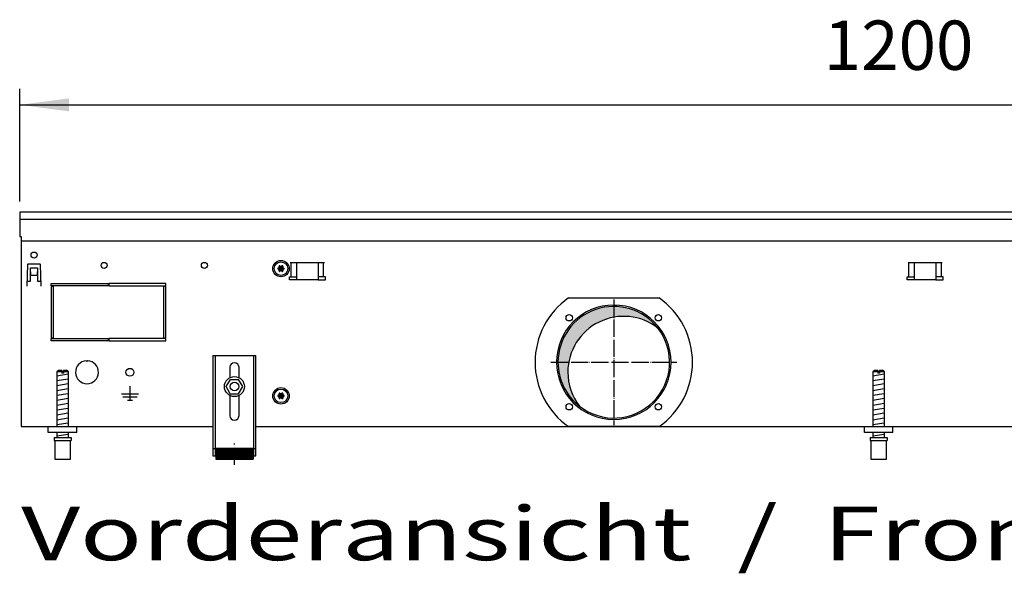
# Model space of a CAD drawing. Units: millimetres. Extents: x -119 to 9388, y 4438 to 8910.
# Drawn here: x 2416 to 3103, y 6977 to 7364 of the extents above; entities that cross this region are included whole.
import ezdxf

# ---------------------------------------------------------------- set-up
doc = ezdxf.new("R2010")
doc.units = ezdxf.units.MM
doc.linetypes.add('DOT_CENTER', pattern=[14, 12, -1, 0, -1])
doc.layers.add('1', color=7, linetype='Continuous')
doc.styles.add('CONVERTER_11', font='txt.shx', dxfattribs={"width": 0.9})
doc.styles.add('CONVERTER_19', font='ARIAL.TTF', dxfattribs={"width": 1.3992})
doc.dimstyles.new('ME10_DIM_46', dxfattribs={"dimtxt": 34.50000000000002, "dimasz": 34.50000000000002, "dimexe": 11.25, "dimexo": 7.499999999999996, "dimgap": 13.5, "dimtad": 1, "dimdec": 0, "dimdsep": 46, "dimtxsty": 'CONVERTER_11', "dimsah": 1, "dimcen": 0.09, "dimclrd": 6, "dimclre": 6, "dimclrt": 3, "dimadec": 0, "dimazin": 0, "dimtfac": 1, "dimtdec": 4, "dimtix": 1, "dimtmove": 0, "dimatfit": 3, "dimfxl": 1, "dimtolj": 1, "dimtzin": 0, "dimarcsym": 0})
pattern_1 = [(45, (-27465.74906650398, -3915.153661960241), (-0.1414213562373094, 1.110223024625156e-17), [])]

# ---------------------------------------------------------------- blocks, each defined once
blk = doc.blocks.new('*D42')
at = {"layer": '1', "color": 6, "linetype": 'Continuous'}
for p, q in [((2415.560000000106, 7237.259456675436), (2415.560000000106, 7316.009456675436)), ((3615.559758680902, 7237.259456675436), (3615.559758680902, 7316.009456675436)), ((2415.560000000106, 7304.759456675436), (3615.559758680902, 7304.759456675436))]:
    blk.add_line(p, q, dxfattribs=at)
at = {"layer": '1', "color": 6}
for points in [[(2450.060000000106, 7309.301467842201), (2450.060000000106, 7300.217445508671), (2415.560000000106, 7304.759456675436)], [(3581.059758680902, 7300.217445508671), (3581.059758680902, 7309.301467842201), (3615.559758680902, 7304.759456675436)]]:
    blk.add_solid(points, dxfattribs=at)
at = {"layer": '1', "color": 3, "insert": (2977.244211137739, 7318.43458357899), "char_height": 34.50000000000002, "attachment_point": 7, "rotation": 0.00013888888888888892, "line_spacing_factor": 0.4545454545454545, "style": 'CONVERTER_11'}
blk.add_mtext('1200', dxfattribs=at)

msp = doc.modelspace()

# ---------------------------------------------------------------- hatches: boundary and pattern name
at = {"layer": '1', "linetype": 'Continuous'}
h = msp.add_hatch(dxfattribs=at)
h.set_pattern_fill('CUSTOM310', color=6, scale=0.09999999999999998, angle=45, pattern_type=2)
h.set_pattern_definition(pattern_1)
edge = h.paths.add_edge_path()
edge.add_arc((2597.084879144437, 7191.948206212806), 0.2999999999941566, 25.58827421578556, 214.411725784338)
edge.add_arc((2595.870480675264, 7191.523506470967), 0.9999999999997442, -74.78300599775457, 14.783005997836085, ccw=False)
edge.add_arc((2596.109879144431, 7190.259456675431), 0.3000000000022858, 85.58827421441495, 274.4135975567617)
edge.add_arc((2595.870479506789, 7188.995408903792), 1.000001646216667, -14.783101037507208, 74.78238206335931, ccw=False)
edge.add_arc((2597.084879144429, 7188.570707138051), 0.2999999999990368, 145.5882742142544, 334.4117257862621)
edge.add_arc((2598.059879144428, 7187.731357084362), 1.000000000001598, 45.21699400220052, 134.783005997818, ccw=False)
edge.add_arc((2599.034906477041, 7188.570722927487), 0.3000314713405482, 205.5887393749892, 394.44585252387)
edge.add_arc((2600.249277613591, 7188.995406879901), 0.9999999999967181, 105.2169940018066, 194.7722820679094, ccw=False)
edge.add_arc((2600.009879144432, 7190.259456675431), 0.299999999996845, 265.5882742143347, 454.411725785585)
edge.add_arc((2600.249256889474, 7191.523542358196), 1.000029189840671, 165.2280468299257, 254.7846914199153, ccw=False)
edge.add_arc((2599.034879144426, 7191.948206212813), 0.3000000000006138, 325.5551175553995, 514.4117257859112)
edge.add_arc((2598.059879144428, 7192.787556266503), 1.000000000001273, 225.2169940021453, 314.7830059978362, ccw=False)
h = msp.add_hatch(dxfattribs=at)
h.set_pattern_fill('CUSTOM311', color=6, scale=0.0009090909090909091, angle=44.99999999999999, pattern_type=2)
h.set_pattern_definition([(44.99999999999999, (-28386.86565352275, -3737.28560494532), (-0.00128564869306645, 1.009293658750142e-19), [])])
edge = h.paths.add_edge_path()
edge.add_arc((2830.559879564374, 7124.75945667542), 38.99999999999527, 37.81924421854249, 180.0000000000307)
edge.add_arc((2830.559879564374, 7124.75945667542), 39.00000000000728, 180.0000000000307, 232.180755781453)
edge.add_arc((2837.454170680939, 7117.865165558847), 39, 180.00000000002, 217.8192442185367, ccw=False)
edge.add_arc((2837.454170680939, 7117.865165558847), 39.00000000000062, 52.180755781459425, 180.00000000002, ccw=False)
h = msp.add_hatch(dxfattribs=at)
h.set_pattern_fill('CUSTOM309', color=6, scale=0.09999999999999998, angle=45, pattern_type=2)
h.set_pattern_definition(pattern_1)
edge = h.paths.add_edge_path()
edge.add_arc((2597.084879144437, 7102.948206212808), 0.2999999999945494, 25.58827421594222, 214.4117257839081)
edge.add_arc((2595.870480675264, 7102.523506470967), 0.9999999999997442, -74.78300599775457, 14.783005998088072, ccw=False)
edge.add_arc((2596.109879144431, 7101.259456675434), 0.2999999999986586, 85.5882742143615, 274.4135975567884)
edge.add_arc((2595.870479506789, 7099.995408903793), 1.000001646216202, -14.783101037406425, 74.78238206342758, ccw=False)
edge.add_arc((2597.084879144429, 7099.570707138056), 0.2999999999980087, 145.588274214541, 334.4117257854788)
edge.add_arc((2598.059879144428, 7098.731357084366), 0.9999999999983707, 45.216994002016975, 134.7830059980015, ccw=False)
edge.add_arc((2599.034906477041, 7099.570722927487), 0.3000314713405482, 205.5887393749892, 394.44585252387)
edge.add_arc((2600.249277613591, 7099.995406879901), 0.9999999999984733, 105.2169940017792, 194.7722820679094, ccw=False)
edge.add_arc((2600.009879144432, 7101.259456675434), 0.2999999999986586, 265.5882742143615, 454.4117257856385)
edge.add_arc((2600.249256889474, 7102.523542358196), 1.000029189840671, 165.2280468299257, 254.7846914199153, ccw=False)
edge.add_arc((2599.034879144426, 7102.948206212813), 0.3000000000006138, 325.5551175553995, 514.4117257854413)
edge.add_arc((2598.059879144428, 7103.787556266505), 1.000000000000628, 225.2169940021086, 314.7830059978729, ccw=False)
h = msp.add_hatch(dxfattribs=at)
h.set_pattern_fill('CUSTOM606', color=6, scale=0.01, angle=45, pattern_type=2)
h.set_pattern_definition([(45, (-27465.74906650398, -3915.153661960239), (-0.01414213562373095, 1.110223024625157e-18), [])])
h.paths.add_polyline_path([(2578.559885170718, 7064.572682203758), (2578.559885170718, 7057.072680642096), (2552.559879756954, 7057.072680642096), (2552.559879756954, 7064.572682203758)])

# ---------------------------------------------------------------- linework, layer by layer
at = {"color": 1, "linetype": 'Continuous'}
for p, q in [((2550.559879340518, 7129.472695717341), (2580.559885587165, 7129.472695717341)), ((2550.559879340518, 7129.472695717341), (2550.559879340518, 7059.272681100197)), ((2580.559885587165, 7059.272681100197), (2580.559885587165, 7129.472695717341)), ((2442.559981693244, 7119.07269355183), (2441.559981485024, 7118.072693343607)), ((2444.959984632307, 7119.072693550254), (2442.559981693244, 7119.07269355183)), ((2444.959984632307, 7119.072693550254), (2444.959984632307, 7118.072693342035)), ((2446.159984882178, 7118.072693342035), (2446.159984882178, 7119.072693550254)), ((2448.559982942562, 7119.07269355183), (2446.159984882178, 7119.072693550254)), ((2449.559983150797, 7118.072693343607), (2448.559982942562, 7119.07269355183)), ((2562.359881797529, 7121.272695717348), (2562.359881797529, 7113.98520978106)), ((2568.759883130144, 7113.985208817843), (2568.759883130144, 7121.272695717348)), ((3012.5599816932, 7119.07269355183), (3011.559981484984, 7118.072693343607)), ((3014.959984632263, 7119.072693550254), (3012.5599816932, 7119.07269355183)), ((3014.959984632263, 7119.072693550254), (3014.959984632263, 7118.072693342035)), ((3018.559982942522, 7119.07269355183), (3016.159984882142, 7119.072693550254)), ((3016.159984882142, 7118.072693342035), (3016.159984882142, 7119.072693550254)), ((3019.559983150753, 7118.072693343607), (3018.559982942522, 7119.07269355183)), ((2441.559981485024, 7118.072693343607), (2441.559981485024, 7079.759457988266)), ((2449.559983150797, 7079.759456259737), (2449.559983150797, 7118.072693343607)), ((2559.786524622613, 7107.800583293039), (2562.708818341401, 7112.779895156731)), ((2562.708818341401, 7112.779895156731), (2568.482175768105, 7112.738770490792)), ((2571.333239476036, 7107.718333961165), (2568.482175768105, 7112.738770490792)), ((3011.559981484984, 7118.072693343607), (3011.559981484984, 7079.759457988266)), ((3019.559983150753, 7079.759456259737), (3019.559983150753, 7118.072693343607)), ((2562.637588330551, 7102.780146763412), (2559.786524622613, 7107.800583293039)), ((2568.41094575727, 7102.739022097468), (2571.333239476036, 7107.718333961165)), ((2562.359881797529, 7101.533703569751), (2562.359881797529, 7087.472686972036)), ((2562.637588330551, 7102.780146763412), (2568.41094575727, 7102.739022097468)), ((2568.759883130144, 7087.472686972036), (2568.759883130144, 7101.533704532969)), ((2435.559982675025, 7075.759456675394), (2435.559982675025, 7079.759456675387)), ((3005.559982674982, 7075.759456675394), (3005.559982674982, 7079.759456675387)), ((2455.559986839467, 7075.759456675394), (2435.559982675025, 7075.759456675394)), ((2439.559983507915, 7072.072683763845), (2439.559983507915, 7070.072683347398)), ((2439.559983507915, 7072.072683763845), (2451.559983567232, 7072.07268376723)), ((2441.559981485024, 7075.759455842497), (2441.559981485024, 7072.072683288576)), ((2449.559983150797, 7072.072684152845), (2449.559983150797, 7075.759456706773)), ((2451.559983567232, 7072.07268376723), (2451.559983567232, 7070.072683348977)), ((3025.559986839423, 7075.759456675394), (3005.559982674982, 7075.759456675394)), ((3009.559983507875, 7072.072683763845), (3021.559983567192, 7072.07268376723)), ((3009.559983507875, 7072.072683763845), (3009.559983507875, 7070.072683347398)), ((3011.559981484984, 7075.759455842497), (3011.559981484984, 7072.072683288576)), ((3019.559983150753, 7072.072684152845), (3019.559983150753, 7075.759456706773)), ((3021.559983567192, 7072.07268376723), (3021.559983567192, 7070.072683348977)), ((2439.559983507915, 7070.072683347398), (2440.059981172682, 7070.072683347542)), ((2440.059981172682, 7070.072683348977), (2440.059983612027, 7057.072680640519)), ((2451.059983463124, 7070.072683348977), (2451.559983567232, 7070.072683348977)), ((2451.059983463124, 7057.072680642096), (2451.059983463124, 7070.072683348977)), ((2552.559879756954, 7064.572682203758), (2578.559885170718, 7064.572682203758)), ((2552.559879756954, 7064.572682203758), (2552.559879756954, 7057.072680642096)), ((2578.559885170718, 7064.572682203758), (2578.559885170718, 7057.072680642096)), ((3009.559983507875, 7070.072683347398), (3010.059981172642, 7070.072683347542)), ((3010.059981172642, 7070.072683348977), (3010.059983611983, 7057.072680640519)), ((3021.059983463084, 7057.072680642096), (3021.059983463084, 7070.072683348977)), ((3021.059983463084, 7070.072683348977), (3021.559983567192, 7070.072683348977)), ((2440.059983612027, 7057.072680642096), (2451.059983463124, 7057.072680642096)), ((2550.559879340518, 7059.272681100197), (2552.559879756954, 7059.272681100197)), ((2552.559879756954, 7057.072680642096), (2578.559885170718, 7057.072680642096)), ((2578.559885170718, 7059.272681100197), (2580.559885587165, 7059.272681100197)), ((3010.059983611983, 7057.072680642096), (3021.059983463084, 7057.072680642096))]:
    msp.add_line(p, q, dxfattribs=at)
at = {"color": 6, "linetype": 'Continuous'}
for p, q in [((2552.059879652843, 7129.472695717341), (2552.059879652843, 7059.272681100197)), ((2579.05988527483, 7059.272681100197), (2579.05988527483, 7129.472695717341)), ((2444.959984632307, 7118.072693342035), (2441.559981485024, 7118.072693343607)), ((2444.959984632307, 7118.072693342035), (2444.959984632307, 7117.072693133808)), ((2446.159984882178, 7117.072693133808), (2444.959984632307, 7117.072693133808)), ((2446.159984882178, 7118.072693342035), (2446.159984882178, 7117.072693133808)), ((2449.559983150797, 7118.072693343607), (2446.159984882178, 7118.072693342035)), ((3014.959984632263, 7118.072693342035), (3011.559981484984, 7118.072693343607)), ((3014.959984632263, 7118.072693342035), (3014.959984632263, 7117.072693133808)), ((3016.159984882142, 7117.072693133808), (3014.959984632263, 7117.072693133808)), ((3019.559983150753, 7118.072693343607), (3016.159984882142, 7118.072693342035)), ((3016.159984882142, 7118.072693342035), (3016.159984882142, 7117.072693133808)), ((2440.059981172682, 7070.072683348977), (2451.059983463124, 7070.072683348977)), ((2550.559879340518, 7064.543046555099), (2552.059879652843, 7064.543046555099)), ((2579.05988527483, 7064.543046555107), (2580.559885587165, 7064.543046555107)), ((3010.059981172642, 7070.072683348977), (3021.059983463084, 7070.072683348977))]:
    msp.add_line(p, q, dxfattribs=at)
for centre, radius in [((2565.559881526846, 7107.759456675405), 7.000000000014097), ((2565.559882056462, 7107.759458217759), 3.000000624667144)]:
    msp.add_circle(centre, radius, dxfattribs=at)
for radius, start, end in [(39.99999999998181, 0, 180), (40, 180, 0)]:
    msp.add_arc((2830.559879564374, 7124.75945667542), radius, start, end, dxfattribs=at)
at = {"color": 2, "linetype": 'Continuous'}
for centre, radius, start, end in [((2830.559879564374, 7124.75945667542), 38.99999999999527, 37.81924421854249, 180.0000000000307), ((2837.454170680939, 7117.865165558847), 39.00000000000062, 52.18075578145938, 180.00000000002), ((2830.559879564374, 7124.75945667542), 39.00000000000169, 232.180755781453, 37.81924421854249), ((2830.559879564374, 7124.75945667542), 39.00000000000728, 180.0000000000307, 232.180755781453), ((2837.454170680939, 7117.865165558847), 39, 180.00000000002, 217.8192442185367)]:
    msp.add_arc(centre, radius, start, end, dxfattribs=at)
at = {"color": 1, "linetype": 'Continuous'}
for centre, radius, start, end in [((2565.559882463843, 7121.272695717348), 3.200000666291999, 90, 180), ((2565.559882463843, 7121.272695717348), 3.200000666300639, 0, 90), ((2565.559882463843, 7087.472686972036), 3.200000666314281, 180, 270), ((2565.559882463843, 7087.472686972036), 3.200000666291999, 270, 0)]:
    msp.add_arc(centre, radius, start, end, dxfattribs=at)
at = {"layer": '1', "color": 3, "linetype": 'Continuous'}
for p, q in [((2415.560000000106, 7229.759456675438), (2415.560000000125, 7212.761507888761)), ((3615.559758680902, 7229.759456675438), (2415.560000000106, 7229.759456675438)), ((2415.560000000125, 7212.761507888761), (2416.559879329801, 7212.761507888761)), ((2416.559879329801, 7212.761507888761), (2416.559879340515, 7079.759456675404)), ((2416.559879340515, 7079.759456675404), (2550.559879340518, 7079.759456675404)), ((2580.559885587165, 7079.759456675404), (3450.559873093844, 7079.759456675405))]:
    msp.add_line(p, q, dxfattribs=at)
at = {"layer": '1', "color": 1, "linetype": 'Continuous'}
for p, q in [((2415.560000000125, 7224.760059973354), (3615.559758680902, 7224.760059973352)), ((2455.560000000099, 7075.759456675412), (2455.559986839467, 7079.759456675387)), ((3025.560000000063, 7075.759456675412), (3025.559986839423, 7079.759456675387))]:
    msp.add_line(p, q, dxfattribs=at)
at = {"layer": '1', "color": 2, "linetype": 'Continuous'}
msp.add_line((2416.559879330136, 7209.76186986761), (3614.559879340523, 7209.76186986761), dxfattribs=at)
at = {"layer": '1', "color": 6, "linetype": 'Continuous'}
for p, q in [((2604.601300780625, 7194.509456834327), (2628.518458068152, 7194.509456834327)), ((2605.23769688369, 7184.499456778492), (2605.23769688369, 7194.509456778491)), ((2609.059879424323, 7182.499456462952), (2609.059879424323, 7194.509456834327)), ((2624.059879424319, 7194.509456834327), (2624.059879424319, 7182.499456462952)), ((2627.882061965079, 7184.499456778492), (2627.882061965079, 7194.509456778491)), ((3036.101301060654, 7194.509457149851), (3060.018458348182, 7194.509457149851)), ((3036.737697163724, 7184.499457094016), (3036.737697163724, 7194.509457094018)), ((3040.559879704353, 7182.499456778478), (3040.559879704353, 7194.509457149851)), ((3055.559879704353, 7194.509457149851), (3055.559879704353, 7182.499456778478)), ((3059.382062245113, 7184.499457094016), (3059.382062245113, 7194.509457094018)), ((2421.001887898972, 7193.037210170467), (2420.473977816767, 7177.919843345552)), ((2421.501582586312, 7193.519759720862), (2429.618417413879, 7193.519759720862)), ((2423.060003634269, 7190.759456719061), (2428.059996368134, 7190.759456719027)), ((2423.060003634222, 7181.509470161426), (2423.060003634269, 7190.759456719061)), ((2423.060003633167, 7188.093980036), (2423.160003487835, 7188.093980036)), ((2423.160003487835, 7188.093980036), (2423.160003487835, 7185.769759720844)), ((2427.959996512352, 7188.093980036), (2428.059996367017, 7188.093980036)), ((2427.959996512352, 7185.769759720844), (2427.959996512352, 7188.093980036)), ((2428.059996368134, 7190.759456719027), (2428.059996368094, 7181.509470161391)), ((2430.646022183435, 7177.919843345552), (2430.118112101234, 7193.037210170467)), ((2420.625863351739, 7181.509470161433), (2423.060003634222, 7181.509470161426)), ((2423.160003487835, 7185.769759720844), (2427.959996512352, 7185.769759720844)), ((2428.059996368094, 7181.509470161391), (2430.494136701778, 7181.509470161389)), ((2604.059879424392, 7184.499456778492), (2609.059879424323, 7184.499456778492)), ((2604.059879424392, 7182.499456462952), (2604.059879424392, 7184.499456778492)), ((2609.059879424323, 7182.499456462952), (2604.059879424392, 7182.499456462952)), ((2624.059879424319, 7182.499456462952), (2609.059879424323, 7182.499456462952)), ((2629.059879424392, 7184.499456778492), (2624.059879424319, 7184.499456778492)), ((2624.059879424319, 7182.499456462952), (2629.059879424392, 7182.499456462952)), ((2629.059879424392, 7182.499456462952), (2629.059879424392, 7184.499456778492)), ((3035.559879704422, 7182.499456778478), (3035.559879704422, 7184.499457094016)), ((3035.559879704422, 7184.499457094016), (3040.559879704353, 7184.499457094016)), ((3040.559879704353, 7182.499456778478), (3035.559879704422, 7182.499456778478)), ((3055.559879704353, 7182.499456778478), (3040.559879704353, 7182.499456778478)), ((3060.559879704422, 7184.499457094016), (3055.559879704353, 7184.499457094016)), ((3055.559879704353, 7182.499456778478), (3060.559879704422, 7182.499456778478)), ((3060.559879704422, 7182.499456778478), (3060.559879704422, 7184.499457094016)), ((2420.573977671436, 7177.919843345552), (2420.473977816767, 7177.919843345552)), ((2430.546022328766, 7177.919843345552), (2430.646022183435, 7177.919843345552)), ((2437.559879340551, 7179.75945667527), (2477.309879340529, 7179.75945667527)), ((2437.559879340551, 7178.25945667527), (2437.559879340551, 7179.75945667527)), ((2477.309879340529, 7178.25945667527), (2437.559879340551, 7178.25945667527)), ((2437.559879340551, 7177.75945667519), (2437.559879340551, 7141.75945667526)), ((2439.059879340555, 7177.75945667519), (2437.559879340551, 7177.75945667519)), ((2439.059879340555, 7141.75945667526), (2439.059879340555, 7177.75945667519)), ((2477.309879340529, 7179.75945667527), (2477.309879340529, 7178.25945667527)), ((2517.559879340518, 7179.75945667527), (2477.809879340529, 7179.75945667527)), ((2477.809879340529, 7179.75945667527), (2477.809879340529, 7178.25945667527)), ((2477.809879340529, 7178.25945667527), (2517.559879340518, 7178.25945667527)), ((2516.059879340522, 7177.759456675113), (2516.059879340522, 7141.75945667526)), ((2517.559879340518, 7177.759456675113), (2516.059879340522, 7177.759456675113)), ((2517.559879340518, 7178.25945667527), (2517.559879340518, 7179.75945667527)), ((2517.559879340518, 7141.75945667526), (2517.559879340518, 7177.759456675113)), ((2798.937102962685, 7169.759456675418), (2862.182656166056, 7169.759456675418)), ((2437.559879340551, 7141.75945667526), (2439.059879340555, 7141.75945667526)), ((2437.559879340551, 7141.259456675339), (2477.309879340529, 7141.259456675339)), ((2437.559879340551, 7139.759456675344), (2437.559879340551, 7141.259456675339)), ((2477.309879340529, 7139.759456675344), (2437.559879340551, 7139.759456675344)), ((2477.309879340529, 7141.259456675339), (2477.309879340529, 7139.759456675344)), ((2517.559879340518, 7141.259456675339), (2477.809879340529, 7141.259456675339)), ((2477.809879340529, 7141.259456675339), (2477.809879340529, 7139.759456675344)), ((2477.809879340529, 7139.759456675344), (2517.559879340518, 7139.759456675344)), ((2516.059879340522, 7141.75945667526), (2517.559879340518, 7141.75945667526)), ((2517.559879340518, 7139.759456675344), (2517.559879340518, 7141.259456675339)), ((2462.059880067128, 7125.743804783653), (2462.559879340522, 7125.243805510271)), ((2463.059878613901, 7125.743804783653), (2462.559879340522, 7125.243805510271)), ((2441.559981485024, 7115.313829775638), (2449.51998312633, 7116.640496986566)), ((2441.559981485024, 7111.901612059748), (2449.51998312633, 7113.22827927069)), ((3011.559981484984, 7115.313829775638), (3019.519983126294, 7116.640496986566)), ((3011.559981484984, 7111.901612059748), (3019.519983126294, 7113.22827927069)), ((2441.559981485024, 7108.489394343862), (2449.51998312633, 7109.816061554798)), ((2441.559981485024, 7105.077176627973), (2449.51998312633, 7106.403843838914)), ((2492.559879340504, 7108.159470626811), (2492.559879340504, 7098.259485013379)), ((3011.559981484984, 7108.489394343862), (3019.519983126294, 7109.816061554798)), ((3011.559981484984, 7105.077176627973), (3019.519983126294, 7106.403843838914)), ((2441.559981485024, 7101.664958912096), (2449.51998312633, 7102.991626123021)), ((2441.559981485024, 7098.252741196207), (2449.51998312633, 7099.57940840714)), ((2486.559888059484, 7102.75947847385), (2498.559870621538, 7102.75947847385)), ((2487.55988660625, 7100.509481743622), (2497.559872074773, 7100.509481743622)), ((2490.809881883258, 7098.259485013379), (2494.309876797764, 7098.259485013379)), ((3011.559981484984, 7101.664958912096), (3019.519983126294, 7102.991626123021)), ((3011.559981484984, 7098.252741196207), (3019.519983126294, 7099.57940840714)), ((2441.559981485024, 7094.840523480318), (2449.51998312633, 7096.167190691261)), ((2441.559981485024, 7091.428305764433), (2449.51998312633, 7092.75497297537)), ((3011.559981484984, 7094.840523480318), (3019.519983126294, 7096.167190691261)), ((3011.559981484984, 7091.428305764433), (3019.519983126294, 7092.75497297537)), ((2441.559981485024, 7088.016088048542), (2449.51998312633, 7089.342755259482)), ((2441.559981485024, 7084.603870332662), (2449.51998312633, 7085.930537543595)), ((3011.559981484984, 7088.016088048542), (3019.519983126294, 7089.342755259482)), ((3011.559981484984, 7084.603870332662), (3019.519983126294, 7085.930537543595)), ((2441.559981485024, 7081.191652616781), (2449.51998312633, 7082.518319827715)), ((2862.182687558517, 7079.759456675418), (2798.937096514091, 7079.759456675418)), ((3011.559981484984, 7081.191652616781), (3019.519983126294, 7082.518319827715)), ((2441.559981485024, 7073.252736824339), (2449.51998312633, 7074.579404035266)), ((3011.559981484984, 7073.252736824339), (3019.519983126294, 7074.579404035266))]:
    msp.add_line(p, q, dxfattribs=at)
at = {"layer": '1', "color": 6, "linetype": 'DOT_CENTER'}
for p, q in [((2830.559879564374, 7168.739048512151), (2830.559879564374, 7080.779864838692)), ((2786.580287727636, 7124.75945667542), (2874.539471401105, 7124.75945667542)), ((2565.559882463916, 7053.036689857261), (2565.559882463916, 7068.036692980583))]:
    msp.add_line(p, q, dxfattribs=at)
at = {"layer": '1', "color": 6, "linetype": 'Continuous'}
for centre, radius in [((2425.560000000103, 7199.759456675444), 2.099996948250919), ((2474.559879340529, 7192.50945667543), 2.100001069346035), ((2544.559879340529, 7192.50945667543), 2.099312940430991), ((2598.05987914442, 7190.259456675418), 5.75), ((2598.059879144442, 7190.259456675464), 4.749999999905867), ((2799.447181192161, 7155.872155047626), 2.240910499094753), ((2861.67257793658, 7155.872155047626), 2.24091063029482), ((2492.559879340522, 7117.759456675416), 2.749996003622073), ((2598.05987914442, 7101.259456675418), 5.75), ((2598.059879144442, 7101.259456675464), 4.749999999905867), ((2799.447181192161, 7093.646758303213), 2.240919471790676), ((2861.67257793658, 7093.646758303213), 2.25)]:
    msp.add_circle(centre, radius, dxfattribs=at)
for centre, radius, start, end in [((2421.501582586312, 7193.019760447471), 0.4999992733910403, 90, 177.999999999594), ((2429.618417413879, 7193.019760447471), 0.4999992734031926, 2.000000000344148, 90), ((2830.573944210664, 7124.759454408606), 55.00808966109358, 125.1087858821556, 234.8912059072409), ((2830.530644142389, 7124.759456675418), 55.01681438566171, 305.121711954292, 54.87828804570803), ((2462.559879340522, 7117.759456675418), 7.999988374171243, 93.58332169853313, 86.41667830157417)]:
    msp.add_arc(centre, radius, start, end, dxfattribs=at)
at = {"layer": '1', "color": 250, "linetype": 'Continuous'}
for centre, radius, start, end in [((2596.109879144431, 7190.259456675431), 0.3000000000022858, 85.58827421441495, 274.4135975567617), ((2595.870480675264, 7191.523506470967), 0.9999999999997442, 285.2169940022455, 14.78300599783617), ((2595.870479506789, 7188.995408903792), 1.000001646216667, 345.2168989624928, 74.78238206335924), ((2597.084879144437, 7191.948206212806), 0.2999999999941566, 25.58827421578556, 214.411725784338), ((2597.084879144429, 7188.570707138051), 0.2999999999990368, 145.5882742142544, 334.4117257862621), ((2598.059879144428, 7192.787556266503), 1.000000000001273, 225.2169940021453, 314.7830059978362), ((2598.059879144428, 7187.731357084362), 1.000000000001598, 45.2169940022005, 134.783005997818), ((2599.034879144426, 7191.948206212813), 0.3000000000006138, 325.5551175553995, 154.4117257859113), ((2599.034906477041, 7188.570722927487), 0.3000314713405482, 205.5887393749892, 34.44585252386995), ((2600.249256889474, 7191.523542358196), 1.000029189840671, 165.2280468299257, 254.7846914199153), ((2600.249277613591, 7188.995406879901), 0.9999999999967181, 105.2169940018066, 194.7722820679094), ((2600.009879144432, 7190.259456675431), 0.299999999996845, 265.5882742143347, 94.41172578558508), ((2596.109879144431, 7101.259456675434), 0.2999999999986586, 85.5882742143615, 274.4135975567884), ((2595.870480675264, 7102.523506470967), 0.9999999999997442, 285.2169940022455, 14.78300599808809), ((2595.870479506789, 7099.995408903793), 1.000001646216202, 345.2168989625936, 74.78238206342762), ((2597.084879144437, 7102.948206212808), 0.2999999999945494, 25.58827421594222, 214.4117257839081), ((2597.084879144429, 7099.570707138056), 0.2999999999980087, 145.588274214541, 334.4117257854788), ((2598.059879144428, 7103.787556266505), 1.000000000000628, 225.2169940021086, 314.7830059978729), ((2598.059879144428, 7098.731357084366), 0.9999999999983707, 45.21699400201696, 134.7830059980015), ((2599.034879144426, 7102.948206212813), 0.3000000000006138, 325.5551175553995, 154.4117257854413), ((2599.034906477041, 7099.570722927487), 0.3000314713405482, 205.5887393749892, 34.44585252386995), ((2600.249256889474, 7102.523542358196), 1.000029189840671, 165.2280468299257, 254.7846914199153), ((2600.249277613591, 7099.995406879901), 0.9999999999984733, 105.2169940017792, 194.7722820679094), ((2600.009879144432, 7101.259456675434), 0.2999999999986586, 265.5882742143615, 94.41172578563852)]:
    msp.add_arc(centre, radius, start, end, dxfattribs=at)

# ---------------------------------------------------------------- texts
at = {"layer": '1', "color": 3, "style": 'CONVERTER_19', "width": 1.3992}
msp.add_text('Vorderansicht  /  Front view', height=37.50000000000002, dxfattribs=at).set_placement((2416.559999999966, 6986.322680579961))

# ---------------------------------------------------------------- dimensions: what is measured, and where the dimension line sits
at = {"layer": '1'}
dim = msp.add_linear_dim(base=(2415.560000000106, 7304.759456675436), p1=(3615.559758680902, 7229.759456675438), p2=(2415.560000000106, 7229.759456675438), dimstyle='ME10_DIM_46', dxfattribs=at)
dim.commit()
dim.dimension.update_dxf_attribs({"geometry": '*D42', "text_midpoint": (3015.559879340504, 7331.393974441934), "text_rotation": 0.0001388888888888889})

doc.saveas('drawing.dxf')
